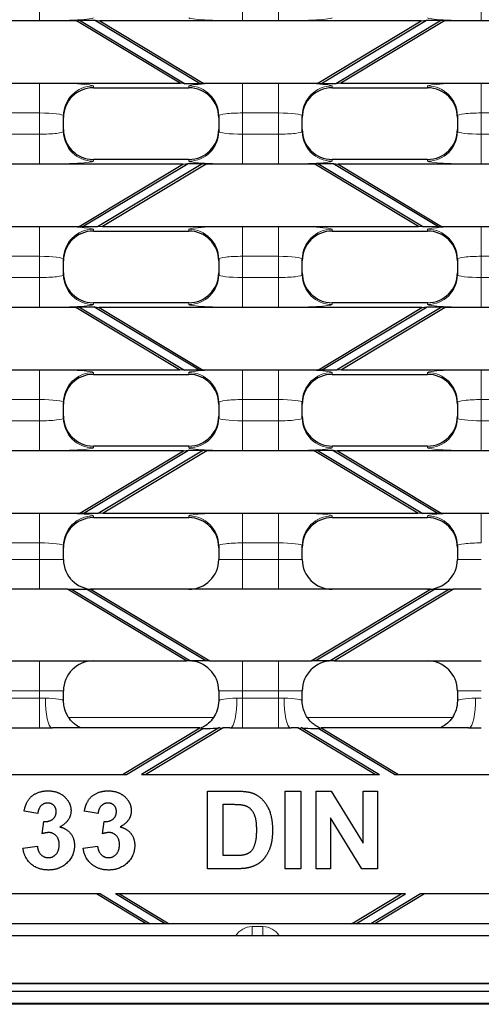
# Model space of a CAD drawing. Units: millimetres. Extents: x 0 to 2970, y 5 to 2100.
# Drawn here: x 1304 to 1382, y 1216 to 1381 of the extents above; entities that cross this region are included whole.
import ezdxf

# ---------------------------------------------------------------- set-up
doc = ezdxf.new("R2010")
doc.units = ezdxf.units.MM
doc.header["$LTSCALE"] = 5
doc.layers.add('Sichtbare Kanten(DIN)', color=7, linetype='Continuous', lineweight=25)
doc.layers.add('Sichtbare tangentiale Kanten(DIN)', color=9, linetype='Continuous', lineweight=18, true_color=0x808080)

msp = doc.modelspace()

# ---------------------------------------------------------------- linework, layer by layer
at = {"layer": 'Sichtbare Kanten(DIN)'}
for p, q in [((1313.96, 1381.08), (1295.6, 1381.08)), ((1313.96, 1381.08), (1314.47, 1381.19)), ((1331.32, 1370.65), (1313.96, 1381.08)), ((1314.47, 1381.19), (1316.99, 1381.19)), ((1314.47, 1381.19), (1332.18, 1370.55)), ((1334.69, 1370.55), (1316.99, 1381.19)), ((1316.99, 1381.19), (1317.85, 1381.08)), ((1371.72, 1381.08), (1317.85, 1381.08)), ((1317.85, 1381.08), (1335.2, 1370.65)), ((1354.37, 1370.65), (1371.72, 1381.08)), ((1354.88, 1370.55), (1372.58, 1381.19)), ((1375.09, 1381.19), (1357.39, 1370.55)), ((1375.6, 1381.08), (1358.25, 1370.65)), ((1371.72, 1381.08), (1372.58, 1381.19)), ((1372.58, 1381.19), (1375.09, 1381.19)), ((1375.09, 1381.19), (1375.6, 1381.08)), ((1393.96, 1381.08), (1375.6, 1381.08)), ((1278.25, 1370.65), (1331.32, 1370.65)), ((1332.18, 1370.55), (1331.32, 1370.65)), ((1334.69, 1370.55), (1332.18, 1370.55)), ((1335.2, 1370.65), (1334.69, 1370.55)), ((1335.2, 1370.65), (1354.37, 1370.65)), ((1354.88, 1370.55), (1354.37, 1370.65)), ((1357.39, 1370.55), (1354.88, 1370.55)), ((1358.25, 1370.65), (1357.39, 1370.55)), ((1358.25, 1370.65), (1411.32, 1370.65)), ((1316.78, 1369.87), (1332.78, 1369.87)), ((1356.78, 1369.87), (1372.78, 1369.87)), ((1311.78, 1362.56), (1311.78, 1365.17)), ((1337.78, 1365.17), (1337.78, 1362.56)), ((1351.78, 1362.56), (1351.78, 1365.17)), ((1377.78, 1365.17), (1377.78, 1362.56)), ((1331.78, 1357.08), (1277.79, 1357.08)), ((1314.42, 1346.65), (1331.78, 1357.08)), ((1314.93, 1346.55), (1332.64, 1357.19)), ((1332.78, 1357.87), (1316.78, 1357.87)), ((1335.15, 1357.19), (1317.45, 1346.55)), ((1335.66, 1357.08), (1318.31, 1346.65)), ((1331.78, 1357.08), (1332.64, 1357.19)), ((1332.64, 1357.19), (1335.15, 1357.19)), ((1335.15, 1357.19), (1335.66, 1357.08)), ((1353.91, 1357.08), (1335.66, 1357.08)), ((1353.91, 1357.08), (1354.42, 1357.19)), ((1371.26, 1346.65), (1353.91, 1357.08)), ((1354.42, 1357.19), (1356.93, 1357.19)), ((1354.42, 1357.19), (1372.12, 1346.55)), ((1372.78, 1357.87), (1356.78, 1357.87)), ((1374.63, 1346.55), (1356.93, 1357.19)), ((1356.93, 1357.19), (1357.79, 1357.08)), ((1411.78, 1357.08), (1357.79, 1357.08)), ((1357.79, 1357.08), (1375.14, 1346.65)), ((1295.14, 1346.65), (1314.42, 1346.65)), ((1314.93, 1346.55), (1314.42, 1346.65)), ((1317.45, 1346.55), (1314.93, 1346.55)), ((1316.78, 1345.87), (1332.78, 1345.87)), ((1318.31, 1346.65), (1317.45, 1346.55)), ((1318.31, 1346.65), (1371.26, 1346.65)), ((1356.78, 1345.87), (1372.78, 1345.87)), ((1372.12, 1346.55), (1371.26, 1346.65)), ((1374.63, 1346.55), (1372.12, 1346.55)), ((1375.14, 1346.65), (1374.63, 1346.55)), ((1375.14, 1346.65), (1394.42, 1346.65)), ((1311.78, 1338.56), (1311.78, 1341.17)), ((1337.78, 1341.17), (1337.78, 1338.56)), ((1351.78, 1338.56), (1351.78, 1341.17)), ((1377.78, 1341.17), (1377.78, 1338.56)), ((1313.85, 1333.08), (1295.72, 1333.08)), ((1313.85, 1333.08), (1314.36, 1333.19)), ((1331.2, 1322.65), (1313.85, 1333.08)), ((1314.36, 1333.19), (1332.06, 1322.55)), ((1314.36, 1333.19), (1316.87, 1333.19)), ((1332.78, 1333.87), (1316.78, 1333.87)), ((1316.87, 1333.19), (1317.73, 1333.08)), ((1334.58, 1322.55), (1316.87, 1333.19)), ((1371.83, 1333.08), (1317.73, 1333.08)), ((1317.73, 1333.08), (1335.09, 1322.65)), ((1354.48, 1322.65), (1371.83, 1333.08)), ((1354.99, 1322.55), (1372.69, 1333.19)), ((1372.78, 1333.87), (1356.78, 1333.87)), ((1375.21, 1333.19), (1357.5, 1322.55)), ((1375.72, 1333.08), (1358.36, 1322.65)), ((1371.83, 1333.08), (1372.69, 1333.19)), ((1372.69, 1333.19), (1375.21, 1333.19)), ((1375.21, 1333.19), (1375.72, 1333.08)), ((1393.85, 1333.08), (1375.72, 1333.08)), ((1278.36, 1322.65), (1331.2, 1322.65)), ((1332.06, 1322.55), (1331.2, 1322.65)), ((1334.58, 1322.55), (1332.06, 1322.55)), ((1335.09, 1322.65), (1334.58, 1322.55)), ((1335.09, 1322.65), (1354.48, 1322.65)), ((1354.99, 1322.55), (1354.48, 1322.65)), ((1357.5, 1322.55), (1354.99, 1322.55)), ((1358.36, 1322.65), (1357.5, 1322.55)), ((1358.36, 1322.65), (1411.2, 1322.65)), ((1316.78, 1321.87), (1332.78, 1321.87)), ((1356.78, 1321.87), (1372.78, 1321.87)), ((1311.78, 1314.56), (1311.78, 1317.17)), ((1337.78, 1317.17), (1337.78, 1314.56)), ((1351.78, 1314.56), (1351.78, 1317.17)), ((1377.78, 1317.17), (1377.78, 1314.56)), ((1332.78, 1309.87), (1316.78, 1309.87)), ((1372.78, 1309.87), (1356.78, 1309.87)), ((1331.89, 1309.08), (1277.68, 1309.08)), ((1314.54, 1298.65), (1331.89, 1309.08)), ((1315.05, 1298.55), (1332.75, 1309.19)), ((1335.26, 1309.19), (1317.56, 1298.55)), ((1335.77, 1309.08), (1318.42, 1298.65)), ((1331.89, 1309.08), (1332.75, 1309.19)), ((1332.75, 1309.19), (1335.26, 1309.19)), ((1335.26, 1309.19), (1335.77, 1309.08)), ((1353.79, 1309.08), (1335.77, 1309.08)), ((1353.79, 1309.08), (1354.3, 1309.19)), ((1371.15, 1298.65), (1353.79, 1309.08)), ((1354.3, 1309.19), (1356.82, 1309.19)), ((1354.3, 1309.19), (1372.01, 1298.55)), ((1374.52, 1298.55), (1356.82, 1309.19)), ((1356.82, 1309.19), (1357.68, 1309.08)), ((1411.89, 1309.08), (1357.68, 1309.08)), ((1357.68, 1309.08), (1375.03, 1298.65)), ((1295.03, 1298.65), (1314.54, 1298.65)), ((1315.05, 1298.55), (1314.54, 1298.65)), ((1317.56, 1298.55), (1315.05, 1298.55)), ((1316.78, 1297.87), (1332.78, 1297.87)), ((1318.42, 1298.65), (1317.56, 1298.55)), ((1318.42, 1298.65), (1371.15, 1298.65)), ((1356.78, 1297.87), (1372.78, 1297.87)), ((1372.01, 1298.55), (1371.15, 1298.65)), ((1374.52, 1298.55), (1372.01, 1298.55)), ((1375.03, 1298.65), (1374.52, 1298.55)), ((1375.03, 1298.65), (1394.54, 1298.65)), ((1311.78, 1290.87), (1311.78, 1293.17)), ((1337.78, 1293.17), (1337.78, 1290.87)), ((1351.78, 1290.87), (1351.78, 1293.17)), ((1377.78, 1293.17), (1377.78, 1290.87)), ((1307.78, 1285.87), (1301.78, 1285.87)), ((1312.43, 1285.87), (1307.78, 1285.87)), ((1312.43, 1285.87), (1313, 1285.87)), ((1332.4, 1273.87), (1312.43, 1285.87)), ((1313.1, 1285.87), (1333.08, 1273.87)), ((1313.44, 1285.87), (1315.63, 1285.87)), ((1335.6, 1273.87), (1315.63, 1285.87)), ((1315.63, 1285.87), (1316.31, 1285.87)), ((1341.78, 1285.87), (1316.31, 1285.87)), ((1316.31, 1285.87), (1336.28, 1273.87)), ((1347.78, 1285.87), (1341.78, 1285.87)), ((1373.26, 1285.87), (1347.78, 1285.87)), ((1353.29, 1273.87), (1373.26, 1285.87)), ((1353.97, 1273.87), (1373.94, 1285.87)), ((1376.46, 1285.87), (1356.48, 1273.87)), ((1377.14, 1285.87), (1357.17, 1273.87)), ((1373.26, 1285.87), (1373.94, 1285.87)), ((1373.94, 1285.87), (1376.13, 1285.87)), ((1376.57, 1285.87), (1377.14, 1285.87)), ((1381.78, 1285.87), (1377.14, 1285.87)), ((1301.78, 1273.87), (1307.78, 1273.87)), ((1307.78, 1273.87), (1332.4, 1273.87)), ((1333.08, 1273.87), (1332.4, 1273.87)), ((1335.6, 1273.87), (1333.08, 1273.87)), ((1336.28, 1273.87), (1335.6, 1273.87)), ((1336.28, 1273.87), (1341.78, 1273.87)), ((1341.78, 1273.87), (1347.78, 1273.87)), ((1347.78, 1273.87), (1353.29, 1273.87)), ((1353.97, 1273.87), (1353.29, 1273.87)), ((1356.48, 1273.87), (1353.97, 1273.87)), ((1357.17, 1273.87), (1356.48, 1273.87)), ((1357.17, 1273.87), (1381.78, 1273.87)), ((1311.78, 1267.19), (1311.78, 1268.87)), ((1337.78, 1268.87), (1337.78, 1267.19)), ((1351.78, 1267.19), (1351.78, 1268.87)), ((1377.78, 1268.87), (1377.78, 1267.19)), ((1301.78, 1262.66), (1307.78, 1262.66)), ((1334.62, 1262.65), (1309.94, 1262.65)), ((1321.66, 1254.87), (1334.62, 1262.65)), ((1322.35, 1254.87), (1335.13, 1262.55)), ((1337.9, 1262.7), (1324.86, 1254.87)), ((1338.51, 1262.65), (1325.55, 1254.87)), ((1334.62, 1262.65), (1335.13, 1262.55)), ((1335.13, 1262.55), (1335.82, 1262.55)), ((1338.32, 1262.63), (1338.51, 1262.65)), ((1339.63, 1262.65), (1338.51, 1262.65)), ((1341.78, 1262.66), (1347.78, 1262.66)), ((1351.06, 1262.65), (1349.94, 1262.65)), ((1364.02, 1254.87), (1351.06, 1262.65)), ((1351.06, 1262.65), (1351.25, 1262.63)), ((1351.67, 1262.7), (1364.7, 1254.87)), ((1353.75, 1262.55), (1354.43, 1262.55)), ((1354.43, 1262.55), (1354.94, 1262.65)), ((1367.22, 1254.87), (1354.43, 1262.55)), ((1379.63, 1262.65), (1354.94, 1262.65)), ((1354.94, 1262.65), (1367.9, 1254.87)), ((1287.9, 1254.87), (1321.66, 1254.87)), ((1321.66, 1254.87), (1322.35, 1254.87)), ((1324.86, 1254.87), (1325.55, 1254.87)), ((1325.55, 1254.87), (1364.02, 1254.87)), ((1364.02, 1254.87), (1364.7, 1254.87)), ((1367.22, 1254.87), (1367.9, 1254.87)), ((1367.9, 1254.87), (1401.66, 1254.87)), ((1335.89, 1239.07), (1335.89, 1252.07)), ((1335.89, 1252.07), (1340.7, 1252.07)), ((1348.94, 1252.07), (1351.57, 1252.07)), ((1348.94, 1239.07), (1348.94, 1252.07)), ((1351.57, 1252.07), (1351.57, 1239.07)), ((1354.09, 1252.07), (1356.64, 1252.07)), ((1354.09, 1239.07), (1354.09, 1252.07)), ((1356.64, 1252.07), (1361.98, 1243.35)), ((1361.98, 1243.35), (1361.98, 1252.07)), ((1361.98, 1252.07), (1364.41, 1252.07)), ((1364.41, 1252.07), (1364.41, 1239.07)), ((1307.48, 1248.34), (1305.18, 1248.72)), ((1317.57, 1248.34), (1315.27, 1248.72)), ((1338.52, 1249.87), (1339.7, 1249.87)), ((1338.52, 1241.27), (1338.52, 1249.87)), ((1308.2, 1244.94), (1308.48, 1246.97)), ((1318.3, 1244.94), (1318.57, 1246.97)), ((1361.78, 1239.07), (1356.52, 1247.6)), ((1356.52, 1247.6), (1356.52, 1239.07)), ((1304.99, 1242.53), (1307.4, 1242.83)), ((1315.08, 1242.53), (1317.49, 1242.83)), ((1340.48, 1241.27), (1338.52, 1241.27)), ((1340.84, 1239.07), (1335.89, 1239.07)), ((1351.57, 1239.07), (1348.94, 1239.07)), ((1356.52, 1239.07), (1354.09, 1239.07)), ((1364.41, 1239.07), (1361.78, 1239.07)), ((1317.3, 1234.87), (1292.26, 1234.87)), ((1325.63, 1229.87), (1317.3, 1234.87)), ((1317.99, 1234.87), (1317.3, 1234.87)), ((1317.99, 1234.87), (1326.31, 1229.87)), ((1328.82, 1229.87), (1320.5, 1234.87)), ((1321.19, 1234.87), (1320.5, 1234.87)), ((1321.19, 1234.87), (1329.51, 1229.87)), ((1368.38, 1234.87), (1321.19, 1234.87)), ((1360.06, 1229.87), (1368.38, 1234.87)), ((1360.74, 1229.87), (1369.06, 1234.87)), ((1371.58, 1234.87), (1363.26, 1229.87)), ((1372.26, 1234.87), (1363.94, 1229.87)), ((1369.06, 1234.87), (1368.38, 1234.87)), ((1372.26, 1234.87), (1371.58, 1234.87)), ((1397.3, 1234.87), (1372.26, 1234.87)), ((1325.63, 1229.87), (1283.94, 1229.87)), ((1326.31, 1229.87), (1325.63, 1229.87)), ((1328.82, 1229.87), (1326.31, 1229.87)), ((1329.51, 1229.87), (1328.82, 1229.87)), ((1360.06, 1229.87), (1329.51, 1229.87)), ((1360.74, 1229.87), (1360.06, 1229.87)), ((1363.26, 1229.87), (1360.74, 1229.87)), ((1363.94, 1229.87), (1363.26, 1229.87)), ((1405.63, 1229.87), (1363.94, 1229.87)), ((1094.78, 1227.87), (1593.78, 1227.87)), ((586.78, 1218.59), (1586.78, 1218.59)), ((1094.78, 1219.87), (1593.78, 1219.87)), ((1593.78, 1219.85), (1094.78, 1219.85)), ((586.78, 1216.58), (1586.78, 1216.58)), ((1586.78, 1216.37), (586.78, 1216.37))]:
    msp.add_line(p, q, dxfattribs=at)
for centre, start, end in [((1316.78, 1290.87), 180, 270), ((1332.78, 1290.87), 270, 0), ((1356.78, 1290.87), 180, 270), ((1372.78, 1290.87), 270, 0), ((1316.78, 1268.87), 90, 180), ((1332.78, 1268.87), 0, 90), ((1356.78, 1268.87), 90, 180), ((1372.78, 1268.87), 0, 90)]:
    msp.add_arc(centre, 5, start, end, dxfattribs=at)
for centre, major_axis, start_param, end_param in [((1316.78, 1364.86), (0, 5.01), 0, 1.570796), ((1332.78, 1364.86), (0, 5.01), 4.712389, 6.283185), ((1356.78, 1364.86), (0, 5.01), 0, 1.570796), ((1372.78, 1364.86), (0, 5.01), 4.712389, 6.283185), ((1316.78, 1362.87), (0, -5.01), 4.712389, 6.283185), ((1332.78, 1362.87), (0, -5.01), 0, 1.570796), ((1356.78, 1362.87), (0, -5.01), 4.712389, 6.283185), ((1372.78, 1362.87), (0, -5.01), 0, 1.570796), ((1316.78, 1340.86), (0, 5.01), 0, 1.570796), ((1332.78, 1340.86), (0, 5.01), 4.712389, 6.283185), ((1356.78, 1340.86), (0, 5.01), 0, 1.570796), ((1372.78, 1340.86), (0, 5.01), 4.712389, 6.283185), ((1316.78, 1338.87), (0, -5.01), 4.712389, 6.283185), ((1332.78, 1338.87), (0, -5.01), 0, 1.570796), ((1356.78, 1338.87), (0, -5.01), 4.712389, 6.283185), ((1372.78, 1338.87), (0, -5.01), 0, 1.570796), ((1316.78, 1316.86), (0, 5.01), 0, 1.570796), ((1332.78, 1316.86), (0, 5.01), 4.712389, 6.283185), ((1356.78, 1316.86), (0, 5.01), 0, 1.570796), ((1372.78, 1316.86), (0, 5.01), 4.712389, 6.283185), ((1316.78, 1314.87), (0, -5.01), 4.712389, 6.283185), ((1332.78, 1314.87), (0, -5.01), 0, 1.570796), ((1356.78, 1314.87), (0, -5.01), 4.712389, 6.283185), ((1372.78, 1314.87), (0, -5.01), 0, 1.570796), ((1316.78, 1292.86), (0, 5.01), 0, 1.570796), ((1332.78, 1292.86), (0, 5.01), 4.712389, 6.283185), ((1356.78, 1292.86), (0, 5.01), 0, 1.570796), ((1372.78, 1292.86), (0, 5.01), 4.712389, 6.283185)]:
    msp.add_ellipse(centre, major_axis=major_axis, ratio=0.99863, start_param=start_param, end_param=end_param, dxfattribs=at)
for points, degree in [([(1313, 1285.87), (1313.03, 1285.87), (1313.07, 1285.87), (1313.1, 1285.87)], 3), ([(1313.1, 1285.87), (1313.22, 1285.87), (1313.33, 1285.87), (1313.44, 1285.87)], 3), ([(1376.13, 1285.87), (1376.24, 1285.87), (1376.35, 1285.87), (1376.46, 1285.87)], 3), ([(1376.46, 1285.87), (1376.5, 1285.87), (1376.53, 1285.87), (1376.57, 1285.87)], 3), ([(1335.82, 1262.55), (1336.52, 1262.55), (1337.2, 1262.61), (1337.9, 1262.7)], 3), ([(1351.25, 1262.63), (1351.49, 1262.6), (1351.63, 1262.63), (1351.67, 1262.7)], 3), ([(1351.67, 1262.7), (1352.35, 1262.61), (1353.04, 1262.55), (1353.75, 1262.55)], 3), ([(1305.18, 1248.72), (1305.41, 1249.9), (1306.39, 1251.32), (1308.11, 1252.12), (1309.19, 1252.12)], 2), ([(1309.19, 1252.12), (1311.02, 1252.12), (1312.13, 1250.95)], 2), ([(1315.27, 1248.72), (1315.51, 1249.9), (1316.48, 1251.32), (1318.21, 1252.12), (1319.29, 1252.12)], 2), ([(1319.29, 1252.12), (1321.12, 1252.12), (1322.23, 1250.95)], 2), ([(1340.7, 1252.07), (1342.32, 1252.07), (1343.18, 1251.83)], 2), ([(1343.18, 1251.83), (1344.32, 1251.49), (1345.95, 1249.76), (1346.8, 1247.28), (1346.8, 1245.44)], 2), ([(1309.12, 1250.07), (1308.48, 1250.07), (1307.57, 1249.19), (1307.48, 1248.34)], 2), ([(1310.55, 1248.64), (1310.55, 1249.3), (1309.76, 1250.07), (1309.12, 1250.07)], 2), ([(1312.13, 1250.95), (1313.04, 1250), (1313.04, 1248.79)], 2), ([(1319.22, 1250.07), (1318.57, 1250.07), (1317.67, 1249.19), (1317.57, 1248.34)], 2), ([(1320.64, 1248.64), (1320.64, 1249.3), (1319.86, 1250.07), (1319.22, 1250.07)], 2), ([(1322.23, 1250.95), (1323.14, 1250), (1323.14, 1248.79)], 2), ([(1308.48, 1246.97), (1309.49, 1246.94), (1310.55, 1247.87), (1310.55, 1248.64)], 2), ([(1313.04, 1248.79), (1313.04, 1247.09), (1311.17, 1246.07)], 2), ([(1318.57, 1246.97), (1319.58, 1246.94), (1320.64, 1247.87), (1320.64, 1248.64)], 2), ([(1323.14, 1248.79), (1323.14, 1247.09), (1321.27, 1246.07)], 2), ([(1339.7, 1249.87), (1341.31, 1249.87), (1341.87, 1249.74)], 2), ([(1341.87, 1249.74), (1342.6, 1249.59), (1343.56, 1248.68), (1344.1, 1247.08), (1344.1, 1245.57)], 2), ([(1309.34, 1245.13), (1308.86, 1245.13), (1308.2, 1244.94)], 2), ([(1311.06, 1243.09), (1311.06, 1244.03), (1310.06, 1245.13), (1309.34, 1245.13)], 2), ([(1311.17, 1246.07), (1312.29, 1245.83), (1313.62, 1244.16), (1313.62, 1242.98)], 2), ([(1319.43, 1245.13), (1318.96, 1245.13), (1318.3, 1244.94)], 2), ([(1321.16, 1243.09), (1321.16, 1244.03), (1320.16, 1245.13), (1319.43, 1245.13)], 2), ([(1321.27, 1246.07), (1322.39, 1245.83), (1323.72, 1244.16), (1323.72, 1242.98)], 2), ([(1344.1, 1245.57), (1344.1, 1244.07), (1343.56, 1242.31), (1342.72, 1241.56), (1342.08, 1241.4)], 2), ([(1346.8, 1245.44), (1346.8, 1243.84), (1346.41, 1242.68)], 2), ([(1309.26, 1238.86), (1307.5, 1238.86), (1305.18, 1240.89), (1304.99, 1242.53)], 2), ([(1307.4, 1242.83), (1307.51, 1241.91), (1308.53, 1240.93), (1309.24, 1240.93)], 2), ([(1309.24, 1240.93), (1310.01, 1240.93), (1311.06, 1242.1), (1311.06, 1243.09)], 2), ([(1313.62, 1242.98), (1313.62, 1241.26), (1311.12, 1238.86), (1309.26, 1238.86)], 2), ([(1319.36, 1238.86), (1317.59, 1238.86), (1315.27, 1240.89), (1315.08, 1242.53)], 2), ([(1317.49, 1242.83), (1317.61, 1241.91), (1318.62, 1240.93), (1319.34, 1240.93)], 2), ([(1319.34, 1240.93), (1320.11, 1240.93), (1321.16, 1242.1), (1321.16, 1243.09)], 2), ([(1323.72, 1242.98), (1323.72, 1241.26), (1321.22, 1238.86), (1319.36, 1238.86)], 2), ([(1346.41, 1242.68), (1345.91, 1241.26), (1345.01, 1240.38)], 2), ([(1342.08, 1241.4), (1341.59, 1241.27), (1340.48, 1241.27)], 2), ([(1345.01, 1240.38), (1344.33, 1239.72), (1343.17, 1239.35)], 2), ([(1343.17, 1239.35), (1342.29, 1239.07), (1340.84, 1239.07)], 2)]:
    msp.add_open_spline(points, degree=degree, dxfattribs=at)
for points, knots in [([(1314.74, 1262.65), (1314.73, 1262.66), (1314.71, 1262.67), (1314.5, 1262.76), (1314.25, 1262.87), (1313.55, 1263.36), (1313.08, 1263.72), (1312.3, 1264.92), (1312.02, 1265.52), (1311.82, 1266.53), (1311.78, 1266.86), (1311.78, 1267.19)], [1.4497229, 1.4497229, 1.4497229, 1.4497229, 1.4530306, 1.4530306, 1.4959849, 1.4959849, 1.5368034, 1.5368034, 1.5604646, 1.5604646, 1.5707963, 1.5707963, 1.5707963, 1.5707963]), ([(1337.78, 1267.19), (1337.78, 1266.65), (1337.69, 1266.13), (1337.38, 1265.16), (1337.16, 1264.74), (1336.64, 1263.97), (1336.35, 1263.68), (1335.74, 1263.14), (1335.46, 1262.97), (1335.04, 1262.74), (1334.89, 1262.68), (1334.76, 1262.62)], [-1.5707963, -1.5707963, -1.5707963, -1.5707963, -1.5539506, -1.5539506, -1.5353932, -1.5353932, -1.5111791, -1.5111791, -1.4759725, -1.4759725, -1.444391, -1.444391, -1.444391, -1.444391]), ([(1354.81, 1262.62), (1354.79, 1262.63), (1354.78, 1262.63), (1354.59, 1262.71), (1354.37, 1262.82), (1353.71, 1263.24), (1353.26, 1263.55), (1352.44, 1264.66), (1352.12, 1265.25), (1351.84, 1266.36), (1351.78, 1266.77), (1351.78, 1267.19)], [1.4442925, 1.4442925, 1.4442925, 1.4442925, 1.4472556, 1.4472556, 1.4900361, 1.4900361, 1.5322102, 1.5322102, 1.5577332, 1.5577332, 1.5707963, 1.5707963, 1.5707963, 1.5707963]), ([(1377.78, 1267.19), (1377.78, 1266.65), (1377.69, 1266.13), (1377.38, 1265.16), (1377.16, 1264.74), (1376.64, 1263.97), (1376.35, 1263.68), (1375.74, 1263.14), (1375.46, 1262.97), (1375.07, 1262.76), (1374.94, 1262.7), (1374.83, 1262.65)], [-1.5707963, -1.5707963, -1.5707963, -1.5707963, -1.5539506, -1.5539506, -1.5353932, -1.5353932, -1.5111791, -1.5111791, -1.4759725, -1.4759725, -1.4499055, -1.4499055, -1.4499055, -1.4499055]), ([(1307.78, 1262.66), (1307.85, 1262.66), (1307.91, 1262.66), (1308.17, 1262.66), (1308.36, 1262.66), (1308.91, 1262.66), (1309.22, 1262.65), (1309.67, 1262.65), (1309.8, 1262.65), (1309.94, 1262.65)], [0.2027284, 0.2027284, 0.2027284, 0.2027284, 0.2194973, 0.2194973, 0.2726382, 0.2726382, 0.3639235, 0.3639235, 0.4040399, 0.4040399, 0.4040399, 0.4040399]), ([(1337.9, 1262.7), (1337.9, 1262.68), (1337.92, 1262.67), (1337.99, 1262.62), (1338.12, 1262.61), (1338.32, 1262.63)], [-0.1821014, -0.1821014, -0.1821014, -0.1821014, -0.1501118, -0.1501118, 0, 0, 0, 0]), ([(1339.63, 1262.65), (1340.01, 1262.65), (1340.36, 1262.65), (1341.02, 1262.66), (1341.23, 1262.66), (1341.56, 1262.66), (1341.67, 1262.66), (1341.78, 1262.66)], [0, 0, 0, 0, 0.1137555, 0.1137555, 0.172358, 0.172358, 0.2027284, 0.2027284, 0.2027284, 0.2027284]), ([(1347.78, 1262.66), (1347.85, 1262.66), (1347.91, 1262.66), (1348.17, 1262.66), (1348.36, 1262.66), (1348.91, 1262.66), (1349.22, 1262.65), (1349.67, 1262.65), (1349.8, 1262.65), (1349.94, 1262.65)], [0.2027284, 0.2027284, 0.2027284, 0.2027284, 0.2194973, 0.2194973, 0.2726382, 0.2726382, 0.3639235, 0.3639235, 0.4040399, 0.4040399, 0.4040399, 0.4040399]), ([(1379.63, 1262.65), (1380.01, 1262.65), (1380.36, 1262.65), (1381.02, 1262.66), (1381.23, 1262.66), (1381.56, 1262.66), (1381.67, 1262.66), (1381.78, 1262.66)], [0, 0, 0, 0, 0.1137555, 0.1137555, 0.172358, 0.172358, 0.2027284, 0.2027284, 0.2027284, 0.2027284])]:
    msp.add_open_spline(points, degree=3, knots=knots, dxfattribs=at)
at = {"layer": 'Sichtbare tangentiale Kanten(DIN)'}
for p, q in [((1307.78, 1386.09), (1307.78, 1381.09)), ((1341.78, 1381.09), (1341.78, 1386.09)), ((1347.78, 1381.09), (1347.78, 1386.09)), ((1381.78, 1386.09), (1381.78, 1381.09)), ((1301.78, 1381.09), (1307.78, 1381.09)), ((1341.78, 1381.09), (1347.78, 1381.09)), ((1381.78, 1381.09), (1387.78, 1381.09)), ((1307.78, 1370.64), (1301.78, 1370.64)), ((1307.78, 1365.65), (1307.78, 1370.64)), ((1347.78, 1370.64), (1341.78, 1370.64)), ((1341.78, 1365.65), (1341.78, 1370.64)), ((1347.78, 1365.65), (1347.78, 1370.64)), ((1387.78, 1370.64), (1381.78, 1370.64)), ((1381.78, 1365.65), (1381.78, 1370.64)), ((1316.78, 1369.87), (1316.78, 1370.17)), ((1332.78, 1370.17), (1332.78, 1369.87)), ((1356.78, 1369.87), (1356.78, 1370.17)), ((1372.78, 1370.17), (1372.78, 1369.87)), ((1301.78, 1365.65), (1307.78, 1365.65)), ((1307.78, 1365.65), (1307.78, 1362.09)), ((1341.78, 1365.65), (1347.78, 1365.65)), ((1341.78, 1362.09), (1341.78, 1365.65)), ((1347.78, 1365.65), (1347.78, 1362.09)), ((1381.78, 1365.65), (1387.78, 1365.65)), ((1381.78, 1362.09), (1381.78, 1365.65)), ((1307.78, 1362.09), (1301.78, 1362.09)), ((1307.78, 1362.09), (1307.78, 1357.09)), ((1347.78, 1362.09), (1341.78, 1362.09)), ((1341.78, 1357.09), (1341.78, 1362.09)), ((1347.78, 1357.09), (1347.78, 1362.09)), ((1387.78, 1362.09), (1381.78, 1362.09)), ((1381.78, 1362.09), (1381.78, 1357.09)), ((1301.78, 1357.09), (1307.78, 1357.09)), ((1316.78, 1357.57), (1316.78, 1357.87)), ((1332.78, 1357.87), (1332.78, 1357.57)), ((1341.78, 1357.09), (1347.78, 1357.09)), ((1356.78, 1357.57), (1356.78, 1357.87)), ((1372.78, 1357.87), (1372.78, 1357.57)), ((1381.78, 1357.09), (1387.78, 1357.09)), ((1307.78, 1346.64), (1301.78, 1346.64)), ((1307.78, 1341.65), (1307.78, 1346.64)), ((1316.78, 1345.87), (1316.78, 1346.17)), ((1332.78, 1346.17), (1332.78, 1345.87)), ((1347.78, 1346.64), (1341.78, 1346.64)), ((1341.78, 1341.65), (1341.78, 1346.64)), ((1347.78, 1341.65), (1347.78, 1346.64)), ((1356.78, 1345.87), (1356.78, 1346.17)), ((1372.78, 1346.17), (1372.78, 1345.87)), ((1387.78, 1346.64), (1381.78, 1346.64)), ((1381.78, 1341.65), (1381.78, 1346.64)), ((1301.78, 1341.65), (1307.78, 1341.65)), ((1307.78, 1341.65), (1307.78, 1338.09)), ((1341.78, 1341.65), (1347.78, 1341.65)), ((1341.78, 1338.09), (1341.78, 1341.65)), ((1347.78, 1341.65), (1347.78, 1338.09)), ((1381.78, 1341.65), (1387.78, 1341.65)), ((1381.78, 1338.09), (1381.78, 1341.65)), ((1307.78, 1338.09), (1301.78, 1338.09)), ((1307.78, 1338.09), (1307.78, 1333.09)), ((1347.78, 1338.09), (1341.78, 1338.09)), ((1341.78, 1333.09), (1341.78, 1338.09)), ((1347.78, 1333.09), (1347.78, 1338.09)), ((1387.78, 1338.09), (1381.78, 1338.09)), ((1381.78, 1338.09), (1381.78, 1333.09)), ((1301.78, 1333.09), (1307.78, 1333.09)), ((1316.78, 1333.57), (1316.78, 1333.87)), ((1332.78, 1333.87), (1332.78, 1333.57)), ((1341.78, 1333.09), (1347.78, 1333.09)), ((1356.78, 1333.57), (1356.78, 1333.87)), ((1372.78, 1333.87), (1372.78, 1333.57)), ((1381.78, 1333.09), (1387.78, 1333.09)), ((1307.78, 1322.64), (1301.78, 1322.64)), ((1307.78, 1317.65), (1307.78, 1322.64)), ((1347.78, 1322.64), (1341.78, 1322.64)), ((1341.78, 1317.65), (1341.78, 1322.64)), ((1347.78, 1317.65), (1347.78, 1322.64)), ((1387.78, 1322.64), (1381.78, 1322.64)), ((1381.78, 1317.65), (1381.78, 1322.64)), ((1316.78, 1321.87), (1316.78, 1322.17)), ((1332.78, 1322.17), (1332.78, 1321.87)), ((1356.78, 1321.87), (1356.78, 1322.17)), ((1372.78, 1322.17), (1372.78, 1321.87)), ((1301.78, 1317.65), (1307.78, 1317.65)), ((1307.78, 1317.65), (1307.78, 1314.09)), ((1341.78, 1317.65), (1347.78, 1317.65)), ((1341.78, 1314.09), (1341.78, 1317.65)), ((1347.78, 1317.65), (1347.78, 1314.09)), ((1381.78, 1317.65), (1387.78, 1317.65)), ((1381.78, 1314.09), (1381.78, 1317.65)), ((1307.78, 1314.09), (1301.78, 1314.09)), ((1307.78, 1314.09), (1307.78, 1309.09)), ((1347.78, 1314.09), (1341.78, 1314.09)), ((1341.78, 1309.09), (1341.78, 1314.09)), ((1347.78, 1309.09), (1347.78, 1314.09)), ((1387.78, 1314.09), (1381.78, 1314.09)), ((1381.78, 1314.09), (1381.78, 1309.09)), ((1316.78, 1309.57), (1316.78, 1309.87)), ((1332.78, 1309.87), (1332.78, 1309.57)), ((1356.78, 1309.57), (1356.78, 1309.87)), ((1372.78, 1309.87), (1372.78, 1309.57)), ((1301.78, 1309.09), (1307.78, 1309.09)), ((1341.78, 1309.09), (1347.78, 1309.09)), ((1381.78, 1309.09), (1387.78, 1309.09)), ((1307.78, 1298.64), (1301.78, 1298.64)), ((1307.78, 1293.65), (1307.78, 1298.64)), ((1316.78, 1297.87), (1316.78, 1298.17)), ((1332.78, 1298.17), (1332.78, 1297.87)), ((1347.78, 1298.64), (1341.78, 1298.64)), ((1341.78, 1293.65), (1341.78, 1298.64)), ((1347.78, 1293.65), (1347.78, 1298.64)), ((1356.78, 1297.87), (1356.78, 1298.17)), ((1372.78, 1298.17), (1372.78, 1297.87)), ((1387.78, 1298.64), (1381.78, 1298.64)), ((1381.78, 1293.65), (1381.78, 1298.64)), ((1301.78, 1293.65), (1307.78, 1293.65)), ((1307.78, 1293.65), (1307.78, 1290.87)), ((1341.78, 1293.65), (1347.78, 1293.65)), ((1341.78, 1290.87), (1341.78, 1293.65)), ((1347.78, 1293.65), (1347.78, 1290.87)), ((1307.78, 1290.87), (1301.78, 1290.87)), ((1307.78, 1290.87), (1311.78, 1290.87)), ((1307.78, 1290.87), (1307.78, 1285.87)), ((1337.78, 1290.87), (1341.78, 1290.87)), ((1347.78, 1290.87), (1341.78, 1290.87)), ((1341.78, 1285.87), (1341.78, 1290.87)), ((1347.78, 1285.87), (1347.78, 1290.87)), ((1347.78, 1290.87), (1351.78, 1290.87)), ((1377.78, 1290.87), (1381.78, 1290.87)), ((1307.78, 1268.87), (1307.78, 1273.87)), ((1341.78, 1268.87), (1341.78, 1273.87)), ((1347.78, 1268.87), (1347.78, 1273.87)), ((1301.78, 1268.87), (1307.78, 1268.87)), ((1311.78, 1268.87), (1307.78, 1268.87)), ((1307.78, 1268.87), (1307.78, 1267.66)), ((1341.78, 1268.87), (1337.78, 1268.87)), ((1341.78, 1268.87), (1347.78, 1268.87)), ((1341.78, 1267.66), (1341.78, 1268.87)), ((1351.78, 1268.87), (1347.78, 1268.87)), ((1347.78, 1268.87), (1347.78, 1267.66)), ((1381.78, 1268.87), (1377.78, 1268.87)), ((1307.78, 1267.66), (1301.78, 1267.66)), ((1307.78, 1267.66), (1307.78, 1262.66)), ((1347.78, 1267.66), (1341.78, 1267.66)), ((1341.78, 1262.66), (1341.78, 1267.66)), ((1347.78, 1267.66), (1347.78, 1262.66)), ((1312.63, 1264.42), (1336.94, 1264.42)), ((1352.63, 1264.42), (1376.94, 1264.42)), ((1345.19, 1229.38), (1343.38, 1229.38)), ((1343.38, 1229.38), (1343.38, 1227.87)), ((1345.19, 1229.38), (1345.19, 1227.87))]:
    msp.add_line(p, q, dxfattribs=at)
for centre, start, end in [((1343.38, 1226.18), 90, 148.2537), ((1345.19, 1226.18), 31.7463, 90)]:
    msp.add_arc(centre, 3.2, start, end, dxfattribs=at)
for centre, major_axis, ratio, start_param, end_param in [((1307.78, 1381.57), (9, 0), 0.052408, 4.712389, 6.283185), ((1341.78, 1381.57), (9, 0), 0.052408, 3.141593, 4.712389), ((1347.78, 1381.57), (9, 0), 0.052408, 4.712389, 6.283185), ((1381.78, 1381.57), (9, 0), 0.052408, 3.141593, 4.712389), ((1307.78, 1370.17), (-9, 0), 0.052408, 3.141593, 4.712389), ((1341.78, 1370.17), (-9, 0), 0.052408, 4.712389, 6.283185), ((1347.78, 1370.17), (-9, 0), 0.052408, 3.141593, 4.712389), ((1381.78, 1370.17), (-9, 0), 0.052408, 4.712389, 6.283185), ((1316.78, 1365.17), (-5, 0), 0.99863, 4.712389, 6.283185), ((1332.78, 1365.17), (5, 0), 0.99863, 0, 1.570796), ((1356.78, 1365.17), (-5, 0), 0.99863, 4.712389, 6.283185), ((1372.78, 1365.17), (5, 0), 0.99863, 0, 1.570796), ((1307.78, 1365.17), (4, 0), 0.117918, 0, 1.570796), ((1341.78, 1365.17), (4, 0), 0.117918, 1.570796, 3.141593), ((1347.78, 1365.17), (4, 0), 0.117918, 0, 1.570796), ((1381.78, 1365.17), (4, 0), 0.117918, 1.570796, 3.141593), ((1307.78, 1362.56), (-4, 0), 0.117918, 1.570796, 3.141593), ((1316.78, 1362.56), (-5, 0), 0.99863, 0, 1.570796), ((1332.78, 1362.56), (5, 0), 0.99863, 4.712389, 6.283185), ((1341.78, 1362.56), (-4, 0), 0.117918, 0, 1.570796), ((1347.78, 1362.56), (-4, 0), 0.117918, 1.570796, 3.141593), ((1356.78, 1362.56), (-5, 0), 0.99863, 0, 1.570796), ((1372.78, 1362.56), (5, 0), 0.99863, 4.712389, 6.283185), ((1381.78, 1362.56), (-4, 0), 0.117918, 0, 1.570796), ((1307.78, 1357.57), (9, 0), 0.052408, 4.712389, 6.283185), ((1341.78, 1357.57), (9, 0), 0.052408, 3.141593, 4.712389), ((1347.78, 1357.57), (9, 0), 0.052408, 4.712389, 6.283185), ((1381.78, 1357.57), (9, 0), 0.052408, 3.141593, 4.712389), ((1307.78, 1346.17), (-9, 0), 0.052408, 3.141593, 4.712389), ((1316.78, 1341.17), (-5, 0), 0.99863, 4.712389, 6.283185), ((1341.78, 1346.17), (-9, 0), 0.052408, 4.712389, 6.283185), ((1332.78, 1341.17), (5, 0), 0.99863, 0, 1.570796), ((1347.78, 1346.17), (-9, 0), 0.052408, 3.141593, 4.712389), ((1356.78, 1341.17), (-5, 0), 0.99863, 4.712389, 6.283185), ((1381.78, 1346.17), (-9, 0), 0.052408, 4.712389, 6.283185), ((1372.78, 1341.17), (5, 0), 0.99863, 0, 1.570796), ((1307.78, 1341.17), (4, 0), 0.117918, 0, 1.570796), ((1341.78, 1341.17), (4, 0), 0.117918, 1.570796, 3.141593), ((1347.78, 1341.17), (4, 0), 0.117918, 0, 1.570796), ((1381.78, 1341.17), (4, 0), 0.117918, 1.570796, 3.141593), ((1307.78, 1338.56), (-4, 0), 0.117918, 1.570796, 3.141593), ((1316.78, 1338.56), (-5, 0), 0.99863, 0, 1.570796), ((1332.78, 1338.56), (5, 0), 0.99863, 4.712389, 6.283185), ((1341.78, 1338.56), (-4, 0), 0.117918, 0, 1.570796), ((1347.78, 1338.56), (-4, 0), 0.117918, 1.570796, 3.141593), ((1356.78, 1338.56), (-5, 0), 0.99863, 0, 1.570796), ((1372.78, 1338.56), (5, 0), 0.99863, 4.712389, 6.283185), ((1381.78, 1338.56), (-4, 0), 0.117918, 0, 1.570796), ((1307.78, 1333.57), (9, 0), 0.052408, 4.712389, 6.283185), ((1341.78, 1333.57), (9, 0), 0.052408, 3.141593, 4.712389), ((1347.78, 1333.57), (9, 0), 0.052408, 4.712389, 6.283185), ((1381.78, 1333.57), (9, 0), 0.052408, 3.141593, 4.712389), ((1307.78, 1322.17), (-9, 0), 0.052408, 3.141593, 4.712389), ((1341.78, 1322.17), (-9, 0), 0.052408, 4.712389, 6.283185), ((1347.78, 1322.17), (-9, 0), 0.052408, 3.141593, 4.712389), ((1381.78, 1322.17), (-9, 0), 0.052408, 4.712389, 6.283185), ((1316.78, 1317.17), (-5, 0), 0.99863, 4.712389, 6.283185), ((1332.78, 1317.17), (5, 0), 0.99863, 0, 1.570796), ((1356.78, 1317.17), (-5, 0), 0.99863, 4.712389, 6.283185), ((1372.78, 1317.17), (5, 0), 0.99863, 0, 1.570796), ((1307.78, 1317.17), (4, 0), 0.117918, 0, 1.570796), ((1341.78, 1317.17), (4, 0), 0.117918, 1.570796, 3.141593), ((1347.78, 1317.17), (4, 0), 0.117918, 0, 1.570796), ((1381.78, 1317.17), (4, 0), 0.117918, 1.570796, 3.141593), ((1307.78, 1314.56), (-4, 0), 0.117918, 1.570796, 3.141593), ((1316.78, 1314.56), (-5, 0), 0.99863, 0, 1.570796), ((1332.78, 1314.56), (5, 0), 0.99863, 4.712389, 6.283185), ((1341.78, 1314.56), (-4, 0), 0.117918, 0, 1.570796), ((1347.78, 1314.56), (-4, 0), 0.117918, 1.570796, 3.141593), ((1356.78, 1314.56), (-5, 0), 0.99863, 0, 1.570796), ((1372.78, 1314.56), (5, 0), 0.99863, 4.712389, 6.283185), ((1381.78, 1314.56), (-4, 0), 0.117918, 0, 1.570796), ((1307.78, 1309.57), (9, 0), 0.052408, 4.712389, 6.283185), ((1341.78, 1309.57), (9, 0), 0.052408, 3.141593, 4.712389), ((1347.78, 1309.57), (9, 0), 0.052408, 4.712389, 6.283185), ((1381.78, 1309.57), (9, 0), 0.052408, 3.141593, 4.712389), ((1307.78, 1298.17), (-9, 0), 0.052408, 3.141593, 4.712389), ((1316.78, 1293.17), (-5, 0), 0.99863, 4.712389, 6.283185), ((1341.78, 1298.17), (-9, 0), 0.052408, 4.712389, 6.283185), ((1332.78, 1293.17), (5, 0), 0.99863, 0, 1.570796), ((1347.78, 1298.17), (-9, 0), 0.052408, 3.141593, 4.712389), ((1356.78, 1293.17), (-5, 0), 0.99863, 4.712389, 6.283185), ((1381.78, 1298.17), (-9, 0), 0.052408, 4.712389, 6.283185), ((1372.78, 1293.17), (5, 0), 0.99863, 0, 1.570796), ((1307.78, 1293.17), (4, 0), 0.117918, 0, 1.570796), ((1341.78, 1293.17), (4, 0), 0.117918, 1.570796, 3.141593), ((1347.78, 1293.17), (4, 0), 0.117918, 0, 1.570796), ((1381.78, 1293.17), (4, 0), 0.117918, 1.570796, 3.141593), ((1307.78, 1267.19), (-4, 0), 0.117918, 4.470656, 4.712389), ((1309.94, 1267.65), (-0.06, -5), 0.239367, 4.715482, 6.235124), ((1307.78, 1267.19), (-4, 0), 0.117918, 3.141593, 4.470656), ((1341.78, 1267.19), (-4, 0), 0.117918, 4.954122, 6.283185), ((1339.63, 1267.65), (0.06, -5), 0.239367, 0.048061, 1.567703), ((1341.78, 1267.19), (-4, 0), 0.117918, 4.712389, 4.954122), ((1347.78, 1267.19), (-4, 0), 0.117918, 4.470656, 4.712389), ((1349.94, 1267.65), (-0.06, -5), 0.239367, 4.715482, 6.235124), ((1347.78, 1267.19), (-4, 0), 0.117918, 3.141593, 4.470656), ((1381.78, 1267.19), (-4, 0), 0.117918, 4.954122, 6.283185), ((1379.63, 1267.65), (0.06, -5), 0.239367, 0.048061, 1.567703), ((1381.78, 1267.19), (-4, 0), 0.117918, 4.712389, 4.954122)]:
    msp.add_ellipse(centre, major_axis=major_axis, ratio=ratio, start_param=start_param, end_param=end_param, dxfattribs=at)

doc.saveas('drawing.dxf')
